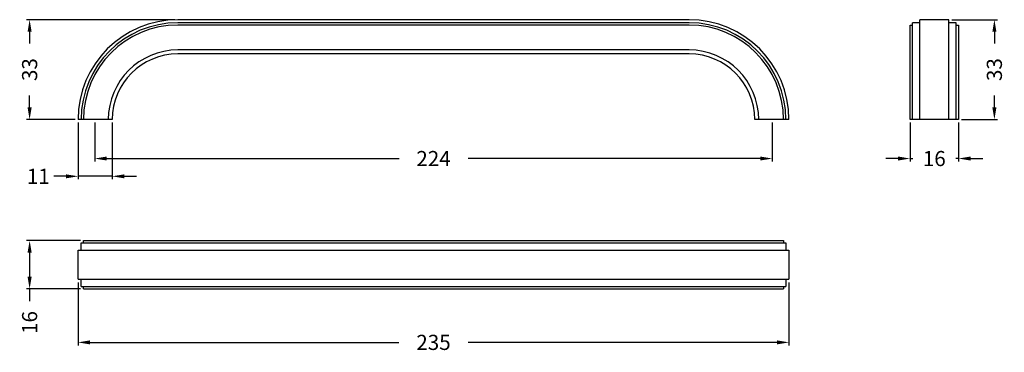
# Model space of a CAD drawing. Units: millimetres. Extents: x 386 to 712, y 20 to 130.
import ezdxf

# ---------------------------------------------------------------- set-up
doc = ezdxf.new("R2010")
doc.units = ezdxf.units.MM
doc.header["$LTSCALE"] = 0.1
doc.linetypes.add('CENTER', pattern=[50.8, 31.75, -6.35, 6.35, -6.35])
doc.layers.get('Defpoints').update_dxf_attribs({"linetype": 'CENTER'})
doc.styles.add('BLAIR ITC', font='txt', dxfattribs={"height": 5})
doc.dimstyles.new('BLAIR ITC', dxfattribs={"dimtxt": 5, "dimasz": 4, "dimexe": 1, "dimexo": 1, "dimgap": 3, "dimtad": 0, "dimdec": 0, "dimdsep": 46, "dimtxsty": 'BLAIR ITC', "dimcen": 0.09, "dimclrd": 8, "dimclre": 8, "dimclrt": 256, "dimadec": 0, "dimazin": 0, "dimtfac": 1, "dimtdec": 0, "dimtmove": 0, "dimatfit": 3, "dimfxl": 1, "dimtfill": 1, "dimtolj": 1, "dimtzin": 0, "dimarcsym": 0})

# ---------------------------------------------------------------- blocks, each defined once
blk = doc.blocks.new('*D26')
at = {"color": 8, "lineweight": -2, "transparency": 16777216}
for p, q in [((405.67, 43.62), (405.67, 22.77)), ((640.67, 43.62), (640.67, 22.77)), ((409.67, 23.77), (511.67, 23.77)), ((636.67, 23.77), (534.68, 23.77))]:
    blk.add_line(p, q, dxfattribs=at)
at = {"color": 8, "transparency": 16777216}
for points in [[(409.67, 24.44), (409.67, 23.1), (405.67, 23.77)], [(636.67, 24.44), (636.67, 23.1), (640.67, 23.77)]]:
    blk.add_solid(points, dxfattribs=at)
at = {"layer": 'Defpoints', "color": 0, "transparency": 16777216}
for p in [(405.67, 44.62), (640.67, 44.62), (640.67, 23.77)]:
    blk.add_point(p, dxfattribs=at)
at = {"lineweight": 30, "transparency": 16777216, "insert": (523.17, 23.77), "char_height": 5, "attachment_point": 5, "style": 'BLAIR ITC', "bg_fill": 3, "box_fill_scale": 1.1, "bg_fill_color": 256, "bg_fill_true_color": 13158600, "bg_fill_transparency": 0}
blk.add_mtext('\\A1;235', dxfattribs=at)
blk = doc.blocks.new('*D27')
at = {"color": 8, "lineweight": -2, "transparency": 16777216}
for p, q in [((406.45, 57.44), (388.66, 57.44)), ((389.66, 53.44), (389.66, 45.44)), ((406.45, 41.44), (388.66, 41.44)), ((389.66, 41.44), (389.66, 37.44))]:
    blk.add_line(p, q, dxfattribs=at)
at = {"color": 8, "transparency": 16777216}
for points in [[(388.99, 53.44), (390.33, 53.44), (389.66, 57.44)], [(388.99, 45.44), (390.33, 45.44), (389.66, 41.44)]]:
    blk.add_solid(points, dxfattribs=at)
at = {"layer": 'Defpoints', "color": 0, "transparency": 16777216}
for p in [(389.66, 57.44), (407.45, 57.44), (407.45, 41.44)]:
    blk.add_point(p, dxfattribs=at)
at = {"lineweight": 30, "transparency": 16777216, "insert": (389.66, 30.34), "char_height": 5, "attachment_point": 5, "rotation": 90, "style": 'BLAIR ITC', "bg_fill": 3, "box_fill_scale": 1.1, "bg_fill_color": 256, "bg_fill_true_color": 13158600, "bg_fill_transparency": 0}
blk.add_mtext('\\A1;16', dxfattribs=at)
blk = doc.blocks.new('*D28')
at = {"color": 8, "lineweight": -2, "transparency": 16777216}
for p, q in [((411.17, 96.44), (411.17, 83.54)), ((635.17, 96.44), (635.17, 83.54)), ((415.17, 84.54), (511.77, 84.54)), ((631.17, 84.54), (534.58, 84.54))]:
    blk.add_line(p, q, dxfattribs=at)
at = {"color": 8, "transparency": 16777216}
for points in [[(415.17, 85.21), (415.17, 83.88), (411.17, 84.54)], [(631.17, 85.21), (631.17, 83.88), (635.17, 84.54)]]:
    blk.add_solid(points, dxfattribs=at)
at = {"layer": 'Defpoints', "color": 0, "transparency": 16777216}
for p in [(411.17, 97.44), (635.17, 97.44), (411.17, 84.54)]:
    blk.add_point(p, dxfattribs=at)
at = {"lineweight": 30, "transparency": 16777216, "insert": (523.17, 84.54), "char_height": 5, "attachment_point": 5, "style": 'BLAIR ITC', "bg_fill": 3, "box_fill_scale": 1.1, "bg_fill_color": 256, "bg_fill_true_color": 13158600, "bg_fill_transparency": 0}
blk.add_mtext('\\A1;224', dxfattribs=at)
blk = doc.blocks.new('*D29')
at = {"color": 8, "lineweight": -2, "transparency": 16777216}
for p, q in [((437.67, 130.44), (388.66, 130.44)), ((389.66, 126.44), (389.66, 122.52)), ((389.66, 101.44), (389.66, 105.35)), ((404.67, 97.44), (388.66, 97.44))]:
    blk.add_line(p, q, dxfattribs=at)
at = {"color": 8, "transparency": 16777216}
for points in [[(388.99, 126.44), (390.33, 126.44), (389.66, 130.44)], [(388.99, 101.44), (390.33, 101.44), (389.66, 97.44)]]:
    blk.add_solid(points, dxfattribs=at)
at = {"layer": 'Defpoints', "color": 0, "transparency": 16777216}
for p in [(389.66, 130.44), (438.67, 130.44), (405.67, 97.44)]:
    blk.add_point(p, dxfattribs=at)
at = {"lineweight": 30, "transparency": 16777216, "insert": (389.66, 113.94), "char_height": 5, "attachment_point": 5, "rotation": 90, "style": 'BLAIR ITC', "bg_fill": 3, "box_fill_scale": 1.1, "bg_fill_color": 256, "bg_fill_true_color": 13158600, "bg_fill_transparency": 0}
blk.add_mtext('\\A1;33', dxfattribs=at)
blk = doc.blocks.new('*D30')
at = {"color": 8, "lineweight": -2, "transparency": 16777216}
for p, q in [((680.71, 96.44), (680.71, 83.54)), ((696.71, 96.44), (696.71, 83.54)), ((676.71, 84.54), (672.71, 84.54)), ((680.71, 84.54), (681.62, 84.54)), ((696.71, 84.54), (695.81, 84.54)), ((700.71, 84.54), (704.71, 84.54))]:
    blk.add_line(p, q, dxfattribs=at)
at = {"color": 8, "transparency": 16777216}
for points in [[(676.71, 85.21), (676.71, 83.88), (680.71, 84.54)], [(700.71, 85.21), (700.71, 83.88), (696.71, 84.54)]]:
    blk.add_solid(points, dxfattribs=at)
at = {"layer": 'Defpoints', "color": 0, "transparency": 16777216}
for p in [(680.71, 97.44), (696.71, 97.44), (696.71, 84.54)]:
    blk.add_point(p, dxfattribs=at)
at = {"lineweight": 30, "transparency": 16777216, "insert": (688.71, 84.54), "char_height": 5, "attachment_point": 5, "style": 'BLAIR ITC', "bg_fill": 3, "box_fill_scale": 1.1, "bg_fill_color": 256, "bg_fill_true_color": 13158600, "bg_fill_transparency": 0}
blk.add_mtext('\\A1;16', dxfattribs=at)
blk = doc.blocks.new('*D31')
at = {"color": 8, "lineweight": -2, "transparency": 16777216}
for p, q in [((694.53, 130.44), (709.58, 130.44)), ((708.58, 126.44), (708.58, 122.52)), ((708.58, 101.44), (708.58, 105.35)), ((697.71, 97.44), (709.58, 97.44))]:
    blk.add_line(p, q, dxfattribs=at)
at = {"color": 8, "transparency": 16777216}
for points in [[(707.91, 126.44), (709.25, 126.44), (708.58, 130.44)], [(707.91, 101.44), (709.25, 101.44), (708.58, 97.44)]]:
    blk.add_solid(points, dxfattribs=at)
at = {"layer": 'Defpoints', "color": 0, "transparency": 16777216}
for p in [(693.53, 130.44), (708.58, 130.44), (696.71, 97.44)]:
    blk.add_point(p, dxfattribs=at)
at = {"lineweight": 30, "transparency": 16777216, "insert": (708.58, 113.94), "char_height": 5, "attachment_point": 5, "rotation": 90, "style": 'BLAIR ITC', "bg_fill": 3, "box_fill_scale": 1.1, "bg_fill_color": 256, "bg_fill_true_color": 13158600, "bg_fill_transparency": 0}
blk.add_mtext('\\A1;33', dxfattribs=at)
blk = doc.blocks.new('*D25')
at = {"color": 8, "lineweight": -2, "transparency": 16777216}
for p, q in [((405.67, 96.44), (405.67, 77.67)), ((416.99, 96.44), (416.99, 77.67)), ((401.67, 78.67), (397.67, 78.67)), ((416.99, 78.67), (405.67, 78.67)), ((420.99, 78.67), (424.99, 78.67))]:
    blk.add_line(p, q, dxfattribs=at)
at = {"color": 8, "transparency": 16777216}
for points in [[(401.67, 79.33), (401.67, 78), (405.67, 78.67)], [(420.99, 79.33), (420.99, 78), (416.99, 78.67)]]:
    blk.add_solid(points, dxfattribs=at)
at = {"layer": 'Defpoints', "color": 0, "transparency": 16777216}
for p in [(405.67, 97.44), (416.99, 97.44), (405.67, 78.67)]:
    blk.add_point(p, dxfattribs=at)
at = {"transparency": 16777216, "insert": (392.54, 78.67), "char_height": 5, "attachment_point": 5, "style": 'BLAIR ITC', "bg_fill": 3, "box_fill_scale": 1.1, "bg_fill_color": 256, "bg_fill_true_color": 13158600, "bg_fill_transparency": 0}
blk.add_mtext('\\A1;11', dxfattribs=at)

msp = doc.modelspace()

# ---------------------------------------------------------------- linework, layer by layer
at = {"lineweight": 30}
for p, q in [((607.67, 130.44), (438.67, 130.44)), ((607.67, 129.44), (438.67, 129.44)), ((607.67, 128.66), (438.67, 128.66)), ((607.67, 120.44), (438.67, 120.44)), ((607.67, 119.12), (438.67, 119.12)), ((406.67, 97.44), (405.67, 97.44)), ((407.45, 97.44), (406.67, 97.44)), ((415.67, 97.44), (407.45, 97.44)), ((416.99, 97.44), (415.67, 97.44)), ((630.67, 97.44), (629.35, 97.44)), ((638.89, 97.44), (630.67, 97.44)), ((639.67, 97.44), (638.89, 97.44)), ((640.67, 97.44), (639.67, 97.44)), ((406.67, 54.26), (406.67, 56.66)), ((406.67, 56.66), (639.67, 56.66)), ((407.45, 56.66), (407.45, 57.44)), ((407.45, 57.44), (638.89, 57.44)), ((638.89, 57.44), (638.89, 56.66)), ((639.67, 56.66), (639.67, 54.26)), ((405.67, 44.62), (405.67, 54.26)), ((405.67, 54.26), (640.67, 54.26)), ((640.67, 54.26), (640.67, 44.62)), ((405.67, 44.62), (640.67, 44.62)), ((406.67, 42.22), (406.67, 44.62)), ((639.67, 44.62), (639.67, 42.22)), ((406.67, 42.22), (639.67, 42.22)), ((407.45, 41.44), (407.45, 42.22)), ((407.45, 41.44), (638.89, 41.44)), ((638.89, 42.22), (638.89, 41.44))]:
    msp.add_line(p, q, dxfattribs=at)
at = {"lineweight": 30, "extrusion": (-2.22045e-16, 1, -2.22045e-16)}
for p, q in [((693.53, 130.44), (683.89, 130.44)), ((683.89, 97.44), (683.89, 130.44)), ((693.53, 97.44), (693.53, 130.44)), ((683.89, 129.44), (681.49, 129.44)), ((681.49, 97.44), (681.49, 129.44)), ((695.93, 129.44), (693.53, 129.44)), ((695.93, 97.44), (695.93, 129.44))]:
    msp.add_line(p, q, dxfattribs=at)
at = {"lineweight": 30}
msp.add_polyline3d([(695.93, 128.66, 0), (696.71, 128.66, 0), (696.71, 97.44, 0), (680.71, 97.44, 0), (680.71, 128.66, 0), (681.49, 128.66, 0)], dxfattribs=at)
for centre, radius, start, end in [((438.67, 97.44), 33, 90, 180), ((607.67, 97.44), 33, 0, 90), ((438.67, 97.44), 32, 90, 180), ((438.67, 97.44), 31.22, 90, 180), ((607.67, 97.44), 32, 0, 90), ((607.67, 97.44), 31.22, 0, 90), ((438.67, 97.44), 23, 90, 180), ((607.67, 97.44), 23, 0, 90), ((438.67, 97.44), 21.68, 90, 180), ((607.67, 97.44), 21.68, 0, 90)]:
    msp.add_arc(centre, radius, start, end, dxfattribs=at)

# ---------------------------------------------------------------- next in the draw order: dimensions: what is measured, and where the dimension line sits
for base, p1, p2, picture, middle in [((411.17, 84.54), (635.17, 97.44), (411.17, 97.44), '*D28', (523.17, 84.54)), ((696.71, 84.54), (680.71, 97.44), (696.71, 97.44), '*D30', (688.71, 84.54)), ((640.67, 23.77), (405.67, 44.62), (640.67, 44.62), '*D26', (523.17, 23.77))]:
    dim = msp.add_linear_dim(base=base, p1=p1, p2=p2, dimstyle='BLAIR ITC', dxfattribs=at)
    dim.commit()
    dim.dimension.update_dxf_attribs({"geometry": picture, "text_midpoint": middle})

# ---------------------------------------------------------------- next in the draw order: dimensions: what is measured, and where the dimension line sits
for base, p1, p2, picture, middle in [((389.66, 130.44), (405.67, 97.44), (438.67, 130.44), '*D29', (389.66, 113.94)), ((708.58, 130.44), (696.71, 97.44), (693.53, 130.44), '*D31', (708.58, 113.94))]:
    dim = msp.add_linear_dim(base=base, p1=p1, p2=p2, angle=90, dimstyle='BLAIR ITC', dxfattribs=at)
    dim.commit()
    dim.dimension.update_dxf_attribs({"geometry": picture, "text_midpoint": middle})
dim = msp.add_linear_dim(base=(389.66, 57.44), p1=(407.45, 41.44), p2=(407.45, 57.44), angle=90, dimstyle='BLAIR ITC', dxfattribs=at)
dim.commit()
dim.dimension.update_dxf_attribs({"geometry": '*D27', "text_midpoint": (389.66, 30.34), "dimtype": 160})

# ---------------------------------------------------------------- next in the draw order: dimensions: what is measured, and where the dimension line sits
dim = msp.add_linear_dim(base=(405.67, 78.67), p1=(416.99, 97.44), p2=(405.67, 97.44), dimstyle='BLAIR ITC')
dim.commit()
dim.dimension.update_dxf_attribs({"geometry": '*D25', "text_midpoint": (392.54, 78.67), "dimtype": 160})

doc.saveas('drawing.dxf')
